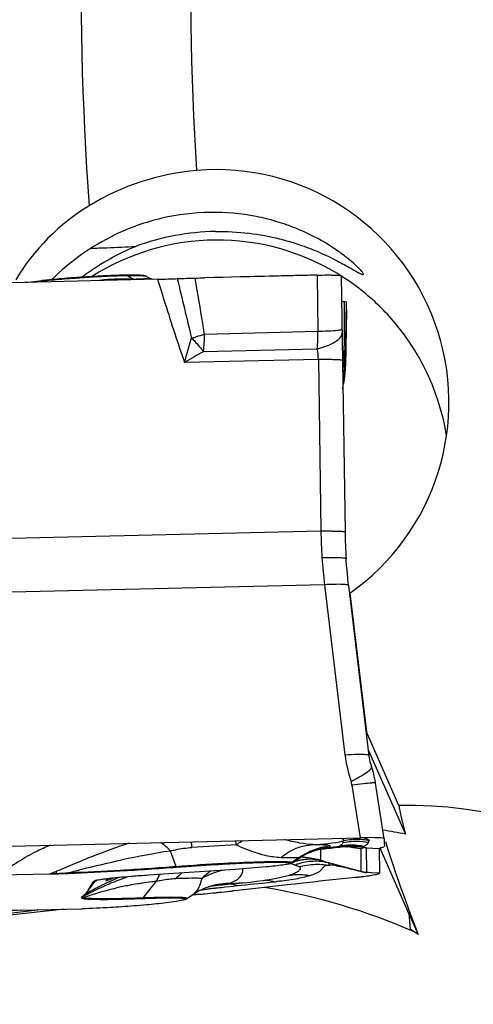
# Model space of a CAD drawing. Units: millimetres. Extents: x 0 to 594, y 0 to 420.
# Drawn here: x 204 to 208, y 212 to 222 of the extents above; entities that cross this region are included whole.
import ezdxf

# ---------------------------------------------------------------- set-up
doc = ezdxf.new("R2010")
doc.units = ezdxf.units.MM
doc.header["$LTSCALE"] = 32.67
doc.layers.add('607065213-000_CL', color=7, linetype='CONTINUOUS')
doc.layers.add('607078324-000_CL', color=7, linetype='CONTINUOUS')

msp = doc.modelspace()

# ---------------------------------------------------------------- linework, layer by layer
at = {"layer": '607065213-000_CL', "color": 9, "linetype": 'CONTINUOUS'}
for p, q in [((206.9432, 219.1293), (206.9513, 218.5855)), ((204.1902, 219.0603), (204.2717, 219.0693)), ((204.2807, 219.0703), (204.2717, 219.0693)), ((205.0445, 219.0898), (205.0267, 219.0899)), ((205.0618, 219.0898), (205.0445, 219.0898)), ((205.1101, 219.1232), (205.1657, 219.0901)), ((205.2166, 219.091), (205.1918, 219.0906)), ((205.7728, 219.0409), (205.7626, 219.101)), ((205.7829, 218.9808), (205.7728, 219.0409)), ((207.2047, 218.8743), (207.2045, 218.8056)), ((207.2045, 218.8056), (207.2041, 218.6706)), ((207.2041, 218.6706), (207.2039, 218.6046)), ((205.8524, 218.5591), (206.9513, 218.5855)), ((207.2039, 218.6046), (207.2037, 218.5396)), ((207.2037, 218.5396), (207.2031, 218.35)), ((205.843, 218.389), (206.9443, 218.4154)), ((206.9553, 218.3133), (205.6602, 218.2823)), ((206.9553, 218.3133), (206.98, 216.6547)), ((207.203, 218.3044), (207.2029, 218.2889)), ((207.2031, 218.35), (207.203, 218.3044)), ((207.203, 218.289), (207.207, 218.2932)), ((207.1997, 218.1475), (207.2002, 218.08)), ((207.2002, 218.08), (207.2004, 218.0809)), ((201.6835, 216.5279), (206.98, 216.6547)), ((207.0152, 216.133), (201.7187, 216.0063)), ((207.0152, 216.133), (207.2131, 214.4892)), ((207.2803, 214.1945), (207.3597, 213.6847)), ((205.5799, 213.4087), (205.5224, 213.5569)), ((206.9785, 213.466), (206.9778, 213.5754)), ((207.3652, 213.5795), (207.3666, 213.3581)), ((207.4235, 213.3494), (207.4219, 213.5869)), ((207.4219, 213.5869), (207.5444, 213.5802)), ((206.7002, 213.4496), (206.7634, 213.4928)), ((206.7133, 213.4273), (206.7168, 213.4259)), ((206.7168, 213.4259), (206.7304, 213.4211)), ((207.0304, 213.4209), (207.022, 213.4143)), ((207.3666, 213.3581), (207.0443, 213.4449)), ((204.412, 213.3396), (204.3547, 213.3358)), ((206.7689, 213.4052), (206.7712, 213.4032)), ((207.3666, 213.3581), (207.3671, 213.3575)), ((207.4235, 213.3492), (207.4235, 213.3494)), ((207.4592, 213.3472), (207.4404, 213.3483)), ((207.4669, 213.3468), (207.4592, 213.3472)), ((207.5291, 213.3434), (207.4669, 213.3468)), ((207.546, 213.3425), (207.5291, 213.3434)), ((204.7027, 213.1417), (204.7901, 213.2608)), ((204.7901, 213.2608), (204.7952, 213.2636)), ((205.2623, 213.1057), (205.3884, 213.2647)), ((206.17, 213.2218), (206.2121, 213.2262)), ((206.2121, 213.2262), (206.2535, 213.2305)), ((206.2535, 213.2305), (206.2944, 213.2347)), ((206.2944, 213.2347), (206.4134, 213.2468)), ((206.4134, 213.2468), (206.49, 213.2544)), ((206.49, 213.2544), (206.5275, 213.2582)), ((206.5574, 213.2613), (206.5504, 213.2605)), ((205.7425, 213.1384), (205.7592, 213.1359)), ((205.7592, 213.1359), (205.7688, 213.1345)), ((206.0194, 213.2053), (206.0554, 213.2092)), ((206.0554, 213.2092), (206.1307, 213.2175)), ((206.1307, 213.2175), (206.17, 213.2218)), ((205.6828, 213.0999), (205.6803, 213.0968)), ((201.8107, 212.7188), (204.2388, 212.9876))]:
    msp.add_line(p, q, dxfattribs=at)
at = {"layer": '607065213-000_CL', "color": 7, "linetype": 'CONTINUOUS'}
for p, q in [((205.3984, 219.0892), (201.5215, 218.9964)), ((204.1206, 219.0586), (204.2803, 219.0763)), ((205.2978, 219.1143), (205.3453, 219.0911)), ((205.9425, 219.1052), (205.8535, 219.103)), ((206.0297, 219.1074), (205.9425, 219.1052)), ((206.115, 219.1095), (206.0297, 219.1074)), ((206.1985, 219.1115), (206.115, 219.1095)), ((207.1768, 219.1205), (207.2136, 216.646)), ((207.2177, 218.3173), (207.2286, 218.8661)), ((207.2283, 218.8672), (207.2286, 218.8661)), ((207.2291, 218.7937), (207.2182, 218.2499)), ((207.2177, 218.3173), (207.2182, 218.2499)), ((207.2103, 218.143), (207.2145, 218.1814)), ((207.1995, 218.0763), (207.2004, 218.0809)), ((207.2261, 216.3609), (207.2244, 216.3846)), ((207.2244, 216.3845), (207.2244, 216.3846)), ((207.4472, 214.477), (207.2488, 216.1245)), ((207.4774, 214.355), (207.47, 214.3779)), ((207.5101, 214.2135), (207.505, 214.243)), ((207.5938, 213.6762), (207.5101, 214.2135)), ((203.4827, 213.592), (207.3597, 213.6848)), ((207.5938, 213.676), (207.5938, 213.6762)), ((207.5941, 213.6303), (207.5942, 213.6094)), ((206.8782, 213.5459), (206.881, 213.547)), ((206.994, 213.5779), (207.0005, 213.5786)), ((207.0002, 213.5785), (207.0007, 213.5785)), ((207.0007, 213.5785), (207.0372, 213.5812)), ((207.1447, 213.5936), (207.1446, 213.5936)), ((207.2546, 213.5988), (207.2554, 213.5987)), ((207.3948, 213.5907), (207.3904, 213.593)), ((207.5444, 213.5802), (207.546, 213.3425)), ((206.7041, 213.4448), (206.765, 213.4854)), ((206.7651, 213.4855), (206.765, 213.4855)), ((203.8721, 213.3267), (204.3547, 213.3358)), ((206.1493, 213.3787), (205.3117, 213.3224)), ((207.4404, 213.3483), (207.4235, 213.3492)), ((207.4855, 213.3251), (207.5038, 213.3284)), ((204.7918, 213.2693), (204.7652, 213.2468)), ((204.7921, 213.2695), (204.7918, 213.2693)), ((204.7924, 213.2697), (204.7921, 213.2695)), ((205.9459, 213.2219), (206.0261, 213.2303)), ((206.0261, 213.2303), (206.1031, 213.238)), ((206.1031, 213.238), (206.1818, 213.2454)), ((206.2358, 213.2503), (206.1818, 213.2454)), ((206.5342, 213.2895), (206.5538, 213.2929)), ((206.6856, 213.2328), (206.5685, 213.2198)), ((206.73, 213.2377), (206.6856, 213.2328)), ((206.8082, 213.2464), (206.73, 213.2377)), ((204.7027, 213.1418), (204.6624, 213.1077)), ((205.6803, 213.0968), (205.7455, 213.1404)), ((205.7688, 213.1345), (205.7302, 213.1302)), ((205.8084, 213.1387), (205.8289, 213.1408)), ((205.869, 213.2034), (205.8908, 213.2109)), ((205.8908, 213.2109), (205.8919, 213.2112)), ((205.9179, 213.2187), (205.9459, 213.2219)), ((206.175, 213.1764), (206.1329, 213.1716)), ((206.2236, 213.1819), (206.175, 213.1764)), ((206.2298, 213.1825), (206.2236, 213.1819)), ((206.4034, 213.2016), (206.2298, 213.1825)), ((206.485, 213.2105), (206.4034, 213.2016)), ((206.5685, 213.2198), (206.485, 213.2105)), ((204.4978, 212.9938), (201.8941, 212.7055)), ((204.0712, 212.9835), (204.6636, 212.9977))]:
    msp.add_line(p, q, dxfattribs=at)
for points in [[(207.2145, 218.1814), (207.2171, 218.2199), (207.2182, 218.2499)], [(207.2004, 218.0809), (207.2047, 218.1047), (207.2103, 218.143)], [(207.1931, 218.0274), (207.1939, 218.0371), (207.1963, 218.0567), (207.1995, 218.0763)], [(207.2488, 216.1245), (207.2454, 216.1531), (207.2409, 216.1946), (207.2366, 216.2361), (207.2328, 216.2777), (207.2292, 216.3193), (207.2261, 216.3609)], [(207.47, 214.3779), (207.4685, 214.3824), (207.4627, 214.4015), (207.4576, 214.4208), (207.4533, 214.4401), (207.4498, 214.4589), (207.4472, 214.477)], [(207.505, 214.243), (207.4973, 214.2807), (207.488, 214.318), (207.4774, 214.355)], [(206.7652, 213.4856), (206.7873, 213.4997), (206.8087, 213.5123), (206.8291, 213.5233), (206.8477, 213.5325), (206.8641, 213.5399), (206.8782, 213.5459)], [(206.881, 213.547), (206.9015, 213.5548), (206.9237, 213.5621), (206.9433, 213.5677), (206.9604, 213.5719), (206.9745, 213.5748), (206.9858, 213.5768), (206.994, 213.5779)], [(207.0372, 213.5812), (207.0772, 213.585), (207.1178, 213.5898)], [(207.1178, 213.5898), (207.1605, 213.5957), (207.1805, 213.5978), (207.1988, 213.5991), (207.2146, 213.5997), (207.2275, 213.5998), (207.2379, 213.5997), (207.2462, 213.5993), (207.2526, 213.5989), (207.2554, 213.5987)], [(206.2358, 213.2503), (206.299, 213.2566), (206.3605, 213.2637), (206.4201, 213.2716), (206.478, 213.2802), (206.5342, 213.2895)], [(205.7451, 213.1402), (205.7643, 213.1525), (205.7843, 213.1643)], [(205.7843, 213.1643), (205.8047, 213.1753), (205.8257, 213.1855), (205.8472, 213.1949), (205.869, 213.2034)], [(205.8919, 213.2112), (205.9039, 213.2149), (205.9181, 213.2188), (205.9283, 213.2213), (205.9294, 213.2215)]]:
    msp.add_lwpolyline(points, dxfattribs=at)
for centre, radius, start, end in [((205.1388, 215.4007), 3.7284, 89.96177, 90.43488), ((205.141, 216.4555), 2.6736, 89.20971, 89.99319), ((204.9296, 213.169), 5.9428, 95.56493, 96.27283), ((205.5071, 206.5982), 12.5392, 93.85061, 94.07051), ((205.5032, 206.6576), 12.4796, 93.46568, 93.85132), ((205.361, 209.1557), 9.9775, 92.39304, 93.51745), ((205.2208, 212.5047), 6.6256, 91.79925, 92.39146), ((205.1746, 213.9649), 5.1647, 91.45244, 91.79583), ((205.1474, 215.0582), 4.0711, 91.05174, 91.45859), ((205.1302, 216.0322), 3.0969, 90.56927, 91.06502), ((205.1435, 214.6533), 4.4759, 90.42148, 90.56373), ((205.2032, 218.9206), 0.2156, 63.96081, 68.13539), ((205.3338, 240.9497), 21.8529, 271.1244, 271.36266), ((212.2065, 216.7204), 4.9934, 180.85347, 183.85626), ((208.2171, 213.6139), 0.6228, 180.41851, 180.94932), ((207.4171, 213.8867), 0.2968, 263.57881, 265.69942), ((206.5883, 213.6181), 0.2085, 299.58315, 303.75773), ((204.167, 223.2555), 9.9215, 271.08406, 271.39725), ((204.1375, 224.2554), 10.9219, 271.42413, 272.07642), ((206.6098, 193.8375), 19.5281, 93.81168, 94.29903), ((204.693, 202.6646), 11.0223, 75.9594, 76.43321), ((206.9753, 216.5497), 3.265, 277.14401, 278.16986), ((207.1292, 215.4674), 2.1718, 278.20816, 278.86556), ((207.2347, 214.7888), 1.485, 278.88214, 279.72441), ((252.9617, 184.4965), 56.1202, 149.183, 149.30781), ((207.5621, 208.3194), 5.6658, 119.29139, 119.58006), ((206.9645, 216.6331), 3.349, 275.96893, 276.58081), ((206.9635, 216.6423), 3.3583, 276.58057, 277.14807), ((206.4272, 207.1763), 5.9943, 96.11751, 96.30588), ((206.805, 203.6521), 9.5388, 95.9971, 96.11807), ((205.6958, 216.9891), 3.8425, 275.98991, 276.53152), ((205.5605, 213.2761), 0.2156, 299.57861, 303.75319), ((204.2859, 203.8816), 9.1044, 91.35128, 92.15023)]:
    msp.add_arc(centre, radius, start, end, dxfattribs=at)
at = {"layer": '607065213-000_CL', "color": 9, "linetype": 'CONTINUOUS'}
for centre, radius, start, end in [((204.3556, 218.9749), 0.1263, 126.61592, 131.64194), ((204.9504, 212.8814), 6.2249, 95.57142, 96.17656), ((205.5274, 206.2961), 12.8358, 93.85061, 94.06779), ((205.5235, 206.3569), 12.7748, 93.46719, 93.85131), ((205.1675, 214.5484), 4.5752, 91.05876, 91.82957), ((205.1415, 215.9572), 3.1661, 90.56915, 91.06048), ((205.0356, 218.9978), 0.1459, 59.2854, 64.04708), ((205.0695, 225.8226), 6.7332, 270.81868, 271.04056), ((205.1632, 217.206), 1.9173, 88.47271, 89.38541), ((292.3923, 239.6674), 89.2076, 193.332754, 193.712512), ((148.3984, 209.3148), 58.1929, 9.140512, 9.561229), ((204.4549, 218.5512), 1.3975, 353.33847, 0.32721), ((205.216, 218.572), 1.7354, 354.8234, 0.44466), ((204.8378, 221.6643), 3.267, 285.80506, 286.16797), ((208.307, 213.9741), 5.0563, 119.16517, 121.56484), ((206.5127, 218.3173), 0.4426, 359.4744, 12.80235), ((208.9242, 218.0803), 1.7339, 173.08744, 174.80646), ((206.7326, 218.2271), 0.4744, 5.56387, 7.50107), ((206.7401, 218.2277), 0.4669, 1.66256, 5.56844), ((206.2197, 218.3373), 0.9983, 353.40143, 358.85206), ((207.1883, 218.3181), 0.0294, 353.03063, 358.46393), ((206.2194, 218.3373), 0.9986, 349.04101, 353.40024), ((206.7626, 218.2274), 0.4444, 349.64017, 357.71914), ((206.7522, 218.228), 0.4548, 357.70075, 359.68521), ((206.7475, 218.228), 0.4595, 359.68538, 1.65666), ((206.2163, 218.2702), 1.0021, 352.88806, 354.78935), ((206.217, 218.2701), 1.0014, 354.78954, 355.07597), ((206.218, 218.27), 1.0004, 355.07571, 357.00327), ((206.2194, 218.27), 0.999, 357.00365, 357.32371), ((206.2208, 218.2699), 0.9976, 357.32343, 358.85214), ((206.2174, 218.27), 1.001, 349.05821, 349.67381), ((206.217, 218.2701), 1.0014, 349.6738, 350.14704), ((206.2166, 218.2701), 1.0018, 350.14704, 350.71202), ((206.2162, 218.2702), 1.0023, 350.7121, 352.32207), ((206.2161, 218.2702), 1.0023, 352.32205, 352.88812), ((211.75, 216.7141), 4.7703, 180.71337, 183.8563), ((211.7382, 216.7133), 4.7586, 183.8564, 187.00452), ((208.5259, 214.6483), 1.3224, 186.90712, 198.5396), ((207.079, 214.163), 0.2037, 8.88237, 18.53935), ((198.0252, 212.8756), 7.7397, 5.30403, 5.71082), ((207.5414, 187.1364), 26.5165, 92.98622, 93.91334), ((206.8321, 215.4162), 1.7991, 272.26549, 281.67931), ((206.8897, 215.2973), 1.7149, 275.64369, 279.04966), ((207.2608, 212.888), 0.717, 88.17477, 99.02827), ((207.2531, 212.9073), 0.6967, 87.80997, 98.651), ((207.2721, 212.9262), 0.6869, 88.38058, 99.43726), ((207.3243, 212.9465), 0.702, 94.09265, 100.88662), ((207.3325, 212.9674), 0.7003, 94.3503, 101.21738), ((207.3242, 212.9496), 0.6989, 89.55484, 94.09858), ((207.3324, 212.9664), 0.7013, 82.8798, 94.33214), ((207.2532, 212.9035), 0.7006, 82.20902, 87.8312), ((207.2608, 212.8963), 0.7087, 81.61103, 88.15201), ((207.2724, 212.9209), 0.6922, 81.8135, 88.42372), ((207.324, 212.9461), 0.7024, 80.50994, 89.54556), ((207.2744, 212.9359), 0.6771, 79.54805, 81.80178), ((207.3328, 212.9703), 0.6974, 80.57178, 82.87414), ((206.9037, 204.6709), 8.9927, 98.83554, 101.87161), ((207.1287, 212.9249), 0.6696, 96.02681, 111.71147), ((207.7288, 216.4856), 2.9301, 260.03815, 260.32442), ((207.1986, 212.9463), 0.6548, 75.26792, 85.02635), ((207.2546, 212.9143), 0.6897, 79.19444, 82.20542), ((207.2613, 212.9003), 0.7047, 79.44167, 81.60669), ((206.5879, 213.614), 0.1991, 300.16347, 304.31914), ((206.8921, 212.9235), 0.5548, 108.47176, 109.62119), ((206.8893, 212.9319), 0.546, 104.86474, 108.47876), ((206.9411, 212.8572), 0.6019, 108.46926, 110.49026), ((206.5988, 213.0074), 0.4341, 69.86583, 72.35004), ((206.8851, 212.948), 0.5293, 101.17778, 104.86649), ((206.93, 212.8903), 0.567, 105.37876, 108.46426), ((206.931, 212.8864), 0.5711, 98.27621, 105.37687), ((206.8812, 212.9678), 0.5092, 97.396, 101.17932), ((206.7284, 212.5413), 0.9579, 85.26566, 86.68125), ((206.9486, 212.7196), 0.7063, 90.14308, 103.45838), ((206.7282, 212.5398), 0.9595, 83.1659, 85.26595), ((206.8786, 212.9875), 0.4893, 93.50144, 97.39015), ((206.7285, 212.5417), 0.9575, 74.85992, 83.16532), ((206.948, 212.7324), 0.6935, 83.17787, 90.09483), ((205.3948, 208.4156), 5.2929, 71.84104, 72.58869), ((196.4262, 234.0849), 22.2124, 290.91238, 291.09241), ((204.3193, 213.444), 0.1396, 309.95862, 311.64469), ((204.7071, 213.2425), 0.3107, 157.61618, 161.77744), ((203.2634, 230.93), 17.6278, 273.73604, 274.15367), ((204.4428, 213.4299), 0.127, 315.42314, 320.13256), ((205.7073, 213.1489), 0.3383, 147.63615, 149.43879), ((206.0654, 212.7993), 0.6947, 128.31103, 135.04023), ((205.726, 213.4651), 0.1566, 201.12129, 203.95296), ((206.1843, 212.6641), 0.722, 101.56496, 119.5874), ((206.9527, 212.7021), 0.7242, 103.44413, 104.50807), ((207.4401, 213.6499), 0.3009, 255.88019, 266.84475), ((206.2351, 210.6593), 2.9758, 118.456, 118.9384), ((206.1794, 210.5413), 2.9905, 115.15796, 116.84699), ((206.0732, 210.5358), 2.9334, 113.33513, 114.03609), ((206.1799, 210.5404), 2.9915, 114.10312, 115.15806), ((206.0628, 210.5599), 2.9071, 111.80082, 113.3357), ((206.1791, 210.5421), 2.9897, 112.64419, 114.10322), ((206.066, 210.5519), 2.9157, 110.10435, 111.80019), ((205.702, 210.0418), 3.235, 100.34033, 102.50421), ((206.0668, 210.5495), 2.9182, 109.1838, 110.10363), ((205.8272, 209.3711), 3.9173, 99.12201, 100.38144), ((205.9368, 208.7013), 4.596, 98.59238, 99.14731), ((206.0108, 208.2111), 5.0918, 97.55543, 98.59107), ((206.0816, 207.6874), 5.6203, 97.08492, 97.56913), ((206.096, 212.5719), 0.6711, 91.04455, 107.70641), ((205.0304, 220.684), 7.5171, 276.82639, 277.19891), ((205.892, 214.2416), 1.0169, 279.46909, 280.86861), ((206.0828, 214.8238), 1.5809, 270.03444, 275.05183), ((206.0689, 213.4156), 0.1676, 312.30432, 316.6103), ((206.4244, 212.9444), 0.33, 81.99108, 87.84319), ((206.4213, 212.9245), 0.3502, 72.34187, 81.94192), ((206.123, 217.2927), 4.0548, 275.72586, 276.05108), ((206.0006, 210.6631), 2.7869, 117.76837, 118.69721), ((205.0702, 212.4705), 0.7544, 119.19905, 122.50011), ((206.0771, 210.5273), 2.9427, 114.03901, 117.85495), ((206.1758, 210.5484), 2.9825, 116.84624, 119.59755), ((205.6862, 213.2279), 0.1056, 303.98082, 305.15163), ((206.9157, 206.2014), 7.0618, 98.936, 99.04987), ((207.6892, 201.2697), 12.0539, 98.7758, 98.92663), ((207.3839, 203.2812), 10.0193, 98.61817, 98.80533), ((206.5675, 208.6691), 4.57, 98.20032, 98.62075), ((206.3179, 210.4023), 2.8188, 97.50723, 98.20418), ((204.5613, 213.278), 0.2001, 299.68236, 301.17223), ((204.5738, 213.2694), 0.1985, 300.28586, 304.44578), ((205.1651, 213.1826), 0.1239, 316.92549, 321.63088)]:
    msp.add_arc(centre, radius, start, end, dxfattribs=at)
at = {"layer": '607065213-000_CL', "color": 7, "linetype": 'CONTINUOUS'}
for points, knots in [([(206.9432, 219.1293), (206.8812, 219.1274), (206.7571, 219.1249), (206.5088, 219.1189), (206.3226, 219.1144), (206.1985, 219.1115)], [0, 0, 0, 0, 0.250001, 0.5, 1, 1, 1, 1]), ([(206.9432, 219.1293), (206.9763, 219.1303), (207.0228, 219.131), (207.0804, 219.1307), (207.1138, 219.1299), (207.1398, 219.1287), (207.1595, 219.1267), (207.17, 219.125), (207.1768, 219.1222), (207.1768, 219.1205)], [0, 0, 0, 0, 0.42185, 0.592923, 0.735165, 0.847344, 0.928633, 0.978739, 1, 1, 1, 1]), ([(204.617, 219.1058), (204.5936, 219.1041), (204.5057, 219.0976), (204.4178, 219.0901), (204.3533, 219.0838)], [0, 0, 0, 0, 0.26565, 1, 1, 1, 1]), ([(205.2356, 219.127), (205.2315, 219.1273), (205.2122, 219.1282), (205.193, 219.1287), (205.1779, 219.1289)], [0, 0, 0, 0, 0.21665, 1, 1, 1, 1]), ([(205.2568, 219.1255), (205.2552, 219.1256), (205.2482, 219.1262), (205.2411, 219.1267), (205.2356, 219.127)], [0, 0, 0, 0, 0.226331, 1, 1, 1, 1]), ([(205.2835, 219.1207), (205.2802, 219.122), (205.2713, 219.1238), (205.2623, 219.1249), (205.2568, 219.1255)], [0, 0, 0, 0, 0.38847, 1, 1, 1, 1]), ([(205.3984, 219.0892), (205.4132, 219.0896), (205.4767, 219.0914), (205.5401, 219.0933), (205.5888, 219.0955)], [0, 0, 0, 0, 0.233374, 1, 1, 1, 1]), ([(205.5888, 219.0955), (205.619, 219.0968), (205.6769, 219.0986), (205.7349, 219.1006), (205.7626, 219.1011)], [0, 0, 0, 0, 0.521724, 1, 1, 1, 1]), ([(207.1803, 218.8802), (207.1829, 218.8785), (207.1912, 218.8761), (207.1994, 218.8747), (207.2046, 218.8742)], [0, 0, 0, 0, 0.368115, 1, 1, 1, 1]), ([(207.2046, 218.8742), (207.2102, 218.8735), (207.2178, 218.8719), (207.227, 218.8696), (207.2283, 218.8672)], [0, 0, 0, 0, 0.676171, 1, 1, 1, 1]), ([(207.5775, 213.6818), (207.567, 213.6833), (207.5406, 213.6851), (207.4679, 213.6868), (207.4059, 213.6858), (207.3597, 213.6847)], [0, 0, 0, 0, 0.145961, 0.364381, 1, 1, 1, 1]), ([(207.5705, 213.5923), (207.5766, 213.5938), (207.5837, 213.5962), (207.5944, 213.6009), (207.5943, 213.6036)], [0, 0, 0, 0, 0.704095, 1, 1, 1, 1]), ([(207.5938, 213.6762), (207.5935, 213.6779), (207.5864, 213.6801), (207.5815, 213.6812), (207.5775, 213.6818)], [0, 0, 0, 0, 0.300057, 1, 1, 1, 1]), ([(207.4219, 213.5869), (207.4194, 213.5871), (207.4104, 213.588), (207.4014, 213.5896), (207.3948, 213.5907)], [0, 0, 0, 0, 0.271043, 1, 1, 1, 1]), ([(207.5444, 213.5801), (207.5444, 213.5812), (207.5466, 213.5837), (207.5552, 213.588), (207.5638, 213.5907), (207.5705, 213.5923)], [0, 0, 0, 0, 0.106998, 0.300617, 1, 1, 1, 1]), ([(205.5829, 213.4015), (205.7084, 213.4111), (205.8939, 213.4235), (206.1345, 213.4364), (206.297, 213.4435), (206.4375, 213.4478), (206.5503, 213.4492), (206.6248, 213.4482), (206.667, 213.4452), (206.6821, 213.4433), (206.688, 213.4419)], [0, 0, 0, 0, 0.341117, 0.504152, 0.653144, 0.781935, 0.885242, 0.958871, 0.983607, 1, 1, 1, 1]), ([(206.6651, 213.4296), (206.6475, 213.4261), (206.6038, 213.4197), (206.56, 213.4144), (206.534, 213.4116)], [0, 0, 0, 0, 0.407437, 1, 1, 1, 1]), ([(206.6912, 213.4368), (206.6883, 213.4351), (206.6795, 213.4327), (206.6707, 213.4307), (206.6651, 213.4296)], [0, 0, 0, 0, 0.366101, 1, 1, 1, 1]), ([(206.688, 213.4419), (206.6888, 213.4417), (206.6906, 213.4413), (206.6936, 213.4398), (206.6932, 213.4386)], [0, 0, 0, 0, 0.413893, 1, 1, 1, 1]), ([(206.8768, 213.32), (206.8952, 213.3264), (206.9279, 213.3385), (206.9648, 213.358), (206.9851, 213.3768), (206.9966, 213.3905), (207.0083, 213.4034), (207.0175, 213.4106), (207.022, 213.4142)], [0, 0, 0, 0, 0.332127, 0.59674, 0.703309, 0.802385, 0.901223, 1, 1, 1, 1]), ([(207.2786, 213.3793), (207.2587, 213.3841), (207.2189, 213.3934), (207.1692, 213.4047), (207.1294, 213.4132), (207.0974, 213.4201), (207.0744, 213.4224), (207.0619, 213.4206)], [0, 0, 0, 0, 0.277399, 0.55449, 0.692367, 0.828472, 1, 1, 1, 1]), ([(204.5332, 213.3407), (204.7004, 213.3468), (205.0505, 213.3643), (205.4002, 213.3876), (205.5829, 213.4015)], [0, 0, 0, 0, 0.477229, 1, 1, 1, 1]), ([(206.534, 213.4116), (206.5065, 213.4085), (206.3785, 213.3955), (206.2501, 213.3855), (206.1493, 213.3787)], [0, 0, 0, 0, 0.214578, 1, 1, 1, 1]), ([(207.4235, 213.3492), (207.42, 213.3489), (207.4113, 213.3495), (207.3924, 213.3516), (207.3771, 213.355), (207.3671, 213.3575)], [0, 0, 0, 0, 0.18193, 0.457295, 1, 1, 1, 1]), ([(207.5038, 213.3284), (207.5129, 213.3302), (207.5264, 213.3333), (207.5404, 213.3371), (207.5443, 213.34)], [0, 0, 0, 0, 0.654117, 1, 1, 1, 1]), ([(205.146, 213.3106), (205.1039, 213.3074), (205.0436, 213.3022), (204.9673, 213.2944), (204.9188, 213.289), (204.8764, 213.2838), (204.8407, 213.2788), (204.8155, 213.275), (204.8004, 213.2718), (204.7945, 213.2706), (204.7924, 213.2697)], [0, 0, 0, 0, 0.355736, 0.509229, 0.646343, 0.766765, 0.86918, 0.950291, 0.98047, 1, 1, 1, 1]), ([(204.8972, 213.271), (204.8972, 213.2697), (204.9062, 213.2714), (204.9153, 213.2747), (204.9394, 213.2834), (204.9563, 213.2902), (204.9667, 213.2943)], [0, 0, 0, 0, 0.053036, 0.228427, 0.543154, 1, 1, 1, 1]), ([(204.8986, 213.2732), (204.8984, 213.273), (204.8978, 213.2723), (204.8972, 213.2716), (204.8972, 213.271)], [0, 0, 0, 0, 0.354004, 1, 1, 1, 1]), ([(204.9235, 213.2894), (204.9179, 213.2862), (204.9094, 213.2811), (204.9011, 213.2756), (204.8986, 213.2732)], [0, 0, 0, 0, 0.656837, 1, 1, 1, 1]), ([(207.3128, 213.3022), (207.2286, 213.2934), (207.0605, 213.2739), (206.8923, 213.2557), (206.8082, 213.2464)], [0, 0, 0, 0, 0.499998, 1, 1, 1, 1]), ([(205.8289, 213.1408), (205.8393, 213.1419), (205.8827, 213.1464), (205.9261, 213.1508), (205.9591, 213.1538)], [0, 0, 0, 0, 0.239874, 1, 1, 1, 1]), ([(205.9591, 213.1538), (205.9711, 213.1548), (206.017, 213.1593), (206.0629, 213.164), (206.0968, 213.1676)], [0, 0, 0, 0, 0.261731, 1, 1, 1, 1]), ([(204.6604, 213.1041), (204.6603, 213.1051), (204.6611, 213.1065), (204.6621, 213.1074), (204.6624, 213.1077)], [0, 0, 0, 0, 0.682444, 1, 1, 1, 1]), ([(204.6739, 213.098), (204.6705, 213.0987), (204.666, 213.0995), (204.6606, 213.1025), (204.6604, 213.1041)], [0, 0, 0, 0, 0.681456, 1, 1, 1, 1]), ([(204.6739, 213.098), (204.6835, 213.0961), (204.7076, 213.0934), (204.7732, 213.0895), (204.8867, 213.0885), (205.0565, 213.0911), (205.1848, 213.0953), (205.2556, 213.098)], [0, 0, 0, 0, 0.050625, 0.124456, 0.338872, 0.634803, 1, 1, 1, 1]), ([(205.4827, 213.0553), (205.419, 213.0474), (205.2743, 213.0333), (205.1294, 213.0222), (205.0484, 213.0167)], [0, 0, 0, 0, 0.441908, 1, 1, 1, 1]), ([(205.2556, 213.098), (205.3146, 213.1003), (205.3977, 213.1029), (205.501, 213.1043), (205.5612, 213.1041), (205.6033, 213.103), (205.6303, 213.1014), (205.6453, 213.1), (205.6568, 213.0985), (205.6644, 213.0964), (205.6697, 213.0949), (205.6705, 213.092), (205.6701, 213.0913)], [0, 0, 0, 0, 0.423422, 0.597205, 0.7419, 0.855351, 0.899828, 0.935899, 0.963506, 0.982705, 0.993901, 1, 1, 1, 1]), ([(205.6399, 213.08), (205.6192, 213.0751), (205.5668, 213.0664), (205.5142, 213.0593), (205.4827, 213.0553)], [0, 0, 0, 0, 0.401172, 1, 1, 1, 1]), ([(205.6669, 213.0886), (205.6637, 213.0867), (205.6547, 213.0836), (205.6456, 213.0813), (205.6399, 213.08)], [0, 0, 0, 0, 0.386504, 1, 1, 1, 1]), ([(205.6701, 213.0913), (205.67, 213.091), (205.6692, 213.0899), (205.6679, 213.0891), (205.6669, 213.0886)], [0, 0, 0, 0, 0.190613, 1, 1, 1, 1]), ([(205.0484, 213.0167), (205.0131, 213.0143), (204.8849, 213.0063), (204.7566, 212.9999), (204.6636, 212.9977)], [0, 0, 0, 0, 0.275993, 1, 1, 1, 1])]:
    msp.add_open_spline(points, degree=3, knots=knots, dxfattribs=at)
at = {"layer": '607065213-000_CL', "color": 9, "linetype": 'CONTINUOUS'}
for points, knots in [([(204.6169, 219.0995), (204.5929, 219.0978), (204.5025, 219.0911), (204.4123, 219.0835), (204.3461, 219.077)], [0, 0, 0, 0, 0.265693, 1, 1, 1, 1]), ([(205.0214, 219.1212), (205.0011, 219.1206), (204.9109, 219.1173), (204.8208, 219.1126), (204.7509, 219.1083)], [0, 0, 0, 0, 0.224724, 1, 1, 1, 1]), ([(205.0267, 219.0899), (205.01, 219.0897), (204.9402, 219.088), (204.8703, 219.0826), (204.8176, 219.0754)], [0, 0, 0, 0, 0.23896, 1, 1, 1, 1]), ([(205.1657, 219.0901), (205.1581, 219.09), (205.1234, 219.0896), (205.0888, 219.0897), (205.0618, 219.0898)], [0, 0, 0, 0, 0.221366, 1, 1, 1, 1]), ([(205.1838, 219.1232), (205.1781, 219.1233), (205.1536, 219.1235), (205.129, 219.1234), (205.1101, 219.1232)], [0, 0, 0, 0, 0.229295, 1, 1, 1, 1]), ([(205.2978, 219.1143), (205.2947, 219.1159), (205.2854, 219.1178), (205.268, 219.12), (205.2435, 219.1217), (205.2248, 219.1223), (205.2143, 219.1226)], [0, 0, 0, 0, 0.125388, 0.333953, 0.626016, 1, 1, 1, 1]), ([(205.2997, 219.0919), (205.2939, 219.092), (205.2661, 219.0921), (205.2384, 219.0915), (205.2166, 219.091)], [0, 0, 0, 0, 0.210332, 1, 1, 1, 1]), ([(205.3309, 219.0901), (205.3286, 219.0904), (205.3182, 219.0913), (205.3078, 219.0917), (205.2997, 219.0919)], [0, 0, 0, 0, 0.225033, 1, 1, 1, 1]), ([(205.3984, 219.0892), (205.4229, 219.0096), (205.5069, 218.7395), (205.5943, 218.4705), (205.6602, 218.2823)], [0, 0, 0, 0, 0.29472, 1, 1, 1, 1]), ([(205.7475, 218.5266), (205.7567, 218.5292), (205.7918, 218.5396), (205.8267, 218.5506), (205.8524, 218.5591)], [0, 0, 0, 0, 0.260593, 1, 1, 1, 1]), ([(206.9513, 218.5855), (206.9658, 218.5861), (207.0161, 218.5883), (207.0665, 218.591), (207.1023, 218.5936)], [0, 0, 0, 0, 0.287376, 1, 1, 1, 1]), ([(207.0955, 218.4714), (207.109, 218.4785), (207.1331, 218.4931), (207.1683, 218.5224), (207.1853, 218.5524), (207.185, 218.5707)], [0, 0, 0, 0, 0.332168, 0.603342, 1, 1, 1, 1]), ([(207.1023, 218.5936), (207.113, 218.5943), (207.1319, 218.5959), (207.1563, 218.5982), (207.1725, 218.6007), (207.1809, 218.6021), (207.1834, 218.6035)], [0, 0, 0, 0, 0.395209, 0.693944, 0.8955, 1, 1, 1, 1]), ([(207.1834, 218.6035), (207.1837, 218.6036), (207.1842, 218.6039), (207.1845, 218.6044), (207.1845, 218.6046)], [0, 0, 0, 0, 0.61174, 1, 1, 1, 1]), ([(205.6602, 218.2823), (205.6649, 218.3022), (205.6848, 218.3825), (205.7082, 218.4618), (205.7276, 218.5209)], [0, 0, 0, 0, 0.248099, 1, 1, 1, 1]), ([(205.7276, 218.5209), (205.7383, 218.5099), (205.7783, 218.4674), (205.8164, 218.423), (205.843, 218.389)], [0, 0, 0, 0, 0.2618, 1, 1, 1, 1]), ([(206.9443, 218.4154), (206.9588, 218.4193), (207.0103, 218.4345), (207.0611, 218.4534), (207.0955, 218.4714)], [0, 0, 0, 0, 0.278339, 1, 1, 1, 1]), ([(207.0875, 218.3115), (207.0779, 218.3117), (207.0338, 218.3126), (206.9898, 218.313), (206.9553, 218.3133)], [0, 0, 0, 0, 0.218052, 1, 1, 1, 1]), ([(207.1889, 218.3046), (207.1889, 218.3052), (207.186, 218.306), (207.1819, 218.3068), (207.1735, 218.3077), (207.1626, 218.3086), (207.1481, 218.3094), (207.1228, 218.3105), (207.1022, 218.3111), (207.0875, 218.3115)], [0, 0, 0, 0, 0.018563, 0.065902, 0.144032, 0.253634, 0.394959, 0.567192, 1, 1, 1, 1]), ([(207.207, 218.2932), (207.2084, 218.2949), (207.2134, 218.3011), (207.2168, 218.3088), (207.2175, 218.3145)], [0, 0, 0, 0, 0.279179, 1, 1, 1, 1]), ([(206.98, 216.6547), (206.9972, 216.6546), (207.03, 216.6543), (207.0763, 216.6537), (207.1167, 216.6528), (207.1504, 216.6518), (207.1769, 216.6507), (207.1944, 216.6495), (207.2044, 216.6485), (207.2093, 216.6477), (207.212, 216.6471), (207.2136, 216.6464), (207.2136, 216.646)], [0, 0, 0, 0, 0.220609, 0.419473, 0.593126, 0.738106, 0.851524, 0.932781, 0.96136, 0.981938, 0.994615, 1, 1, 1, 1]), ([(207.1426, 216.3943), (207.132, 216.3945), (207.0813, 216.3951), (207.0305, 216.3942), (206.9904, 216.3933)], [0, 0, 0, 0, 0.209103, 1, 1, 1, 1]), ([(207.2244, 216.3846), (207.2242, 216.3867), (207.2148, 216.3894), (207.2012, 216.3915), (207.1744, 216.3934), (207.1544, 216.394), (207.1426, 216.3943)], [0, 0, 0, 0, 0.076575, 0.265123, 0.572736, 1, 1, 1, 1]), ([(207.2488, 216.1245), (207.2485, 216.1266), (207.2424, 216.1307), (207.2306, 216.1332), (207.211, 216.1358), (207.1711, 216.1378), (207.1048, 216.1373), (207.0476, 216.1348), (207.0152, 216.133)], [0, 0, 0, 0, 0.026322, 0.078421, 0.160445, 0.273252, 0.587584, 1, 1, 1, 1]), ([(207.2131, 214.4892), (207.254, 214.4915), (207.3216, 214.4941), (207.3896, 214.4939), (207.4162, 214.491)], [0, 0, 0, 0, 0.604069, 1, 1, 1, 1]), ([(207.4162, 214.491), (207.4238, 214.4902), (207.4333, 214.4891), (207.4463, 214.4841), (207.4467, 214.4808)], [0, 0, 0, 0, 0.696453, 1, 1, 1, 1]), ([(207.47, 214.3779), (207.472, 214.3718), (207.466, 214.3533), (207.4536, 214.3415), (207.4457, 214.3342)], [0, 0, 0, 0, 0.372094, 1, 1, 1, 1]), ([(207.4457, 214.3342), (207.4249, 214.3152), (207.3676, 214.2777), (207.3078, 214.2456), (207.2721, 214.2278)], [0, 0, 0, 0, 0.413648, 1, 1, 1, 1]), ([(207.4689, 214.2146), (207.4429, 214.2129), (207.38, 214.2065), (207.3172, 214.1991), (207.2803, 214.1945)], [0, 0, 0, 0, 0.412028, 1, 1, 1, 1]), ([(207.5101, 214.2135), (207.5099, 214.2146), (207.5051, 214.2154), (207.4983, 214.2158), (207.4849, 214.2156), (207.4748, 214.215), (207.4689, 214.2146)], [0, 0, 0, 0, 0.075196, 0.262511, 0.570026, 1, 1, 1, 1]), ([(204.3618, 213.6131), (204.3188, 213.5958), (204.1456, 213.5186), (203.9844, 213.4154), (203.8721, 213.3267)], [0, 0, 0, 0, 0.244848, 1, 1, 1, 1]), ([(205.1219, 213.6313), (205.0047, 213.595), (204.8294, 213.5311), (204.5979, 213.4346), (204.4799, 213.3846), (204.4199, 213.3608)], [0, 0, 0, 0, 0.489067, 0.742651, 1, 1, 1, 1]), ([(205.471, 213.6074), (205.4677, 213.6103), (205.4547, 213.6213), (205.4411, 213.6316), (205.4307, 213.6387)], [0, 0, 0, 0, 0.258729, 1, 1, 1, 1]), ([(205.5224, 213.5569), (205.5182, 213.5615), (205.5018, 213.5791), (205.4845, 213.5958), (205.471, 213.6074)], [0, 0, 0, 0, 0.259449, 1, 1, 1, 1]), ([(206.1521, 213.6559), (206.1526, 213.6528), (206.1549, 213.6397), (206.1577, 213.6267), (206.16, 213.6169)], [0, 0, 0, 0, 0.238254, 1, 1, 1, 1]), ([(206.16, 213.6169), (206.165, 213.6206), (206.1852, 213.6352), (206.2063, 213.6485), (206.2225, 213.6576)], [0, 0, 0, 0, 0.253228, 1, 1, 1, 1]), ([(206.16, 213.6169), (206.2155, 213.5914), (206.3216, 213.5472), (206.4326, 213.5162), (206.4853, 213.5067)], [0, 0, 0, 0, 0.532614, 1, 1, 1, 1]), ([(206.5938, 213.4954), (206.638, 213.5317), (206.7359, 213.5909), (206.848, 213.6158), (206.9032, 213.6185)], [0, 0, 0, 0, 0.508739, 1, 1, 1, 1]), ([(206.9032, 213.6185), (206.8604, 213.6195), (206.7678, 213.6343), (206.6769, 213.6547), (206.6281, 213.6673)], [0, 0, 0, 0, 0.45925, 1, 1, 1, 1]), ([(207.0651, 213.6079), (207.0578, 213.6105), (207.0381, 213.6131), (207.0029, 213.6154), (206.9565, 213.6168), (206.922, 213.6178), (206.9032, 213.6185)], [0, 0, 0, 0, 0.143109, 0.363326, 0.652214, 1, 1, 1, 1]), ([(207.0584, 213.5908), (207.0614, 213.5924), (207.0658, 213.5951), (207.0717, 213.5997), (207.0708, 213.606), (207.067, 213.6072), (207.0651, 213.6079)], [0, 0, 0, 0, 0.383873, 0.616777, 0.766842, 1, 1, 1, 1]), ([(207.1594, 213.6038), (207.1585, 213.603), (207.1549, 213.6002), (207.1512, 213.5976), (207.1483, 213.5961)], [0, 0, 0, 0, 0.274317, 1, 1, 1, 1]), ([(207.1917, 213.6359), (207.1928, 213.6312), (207.1817, 213.6162), (207.1689, 213.6091), (207.1594, 213.6038)], [0, 0, 0, 0, 0.306544, 1, 1, 1, 1]), ([(207.1787, 213.6804), (207.184, 213.678), (207.1917, 213.6739), (207.201, 213.6663), (207.2007, 213.6583), (207.1977, 213.6555), (207.1963, 213.6543)], [0, 0, 0, 0, 0.450334, 0.701539, 0.854627, 1, 1, 1, 1]), ([(207.1973, 213.6545), (207.1941, 213.6508), (207.1917, 213.6441), (207.1909, 213.6375), (207.1907, 213.6357)], [0, 0, 0, 0, 0.731628, 1, 1, 1, 1]), ([(207.3973, 213.6018), (207.3995, 213.6044), (207.4055, 213.6088), (207.4169, 213.6162), (207.4277, 213.624), (207.4372, 213.6315), (207.4392, 213.6368), (207.4398, 213.6389)], [0, 0, 0, 0, 0.180702, 0.385039, 0.711394, 0.884194, 1, 1, 1, 1]), ([(207.3999, 213.6855), (207.4117, 213.6815), (207.4269, 213.6761), (207.4422, 213.6672), (207.4463, 213.6631), (207.447, 213.6612)], [0, 0, 0, 0, 0.696335, 0.887883, 1, 1, 1, 1]), ([(207.4398, 213.6389), (207.4406, 213.6406), (207.4434, 213.6469), (207.4452, 213.6536), (207.4471, 213.6583)], [0, 0, 0, 0, 0.269627, 1, 1, 1, 1]), ([(205.5224, 213.5569), (205.5385, 213.5617), (205.6072, 213.5791), (205.6778, 213.5874), (205.7317, 213.5911)], [0, 0, 0, 0, 0.236861, 1, 1, 1, 1]), ([(207.0007, 213.5785), (207.0026, 213.5786), (207.0095, 213.5791), (207.0164, 213.5799), (207.0214, 213.5806)], [0, 0, 0, 0, 0.271747, 1, 1, 1, 1]), ([(207.0214, 213.5806), (207.0231, 213.5809), (207.0296, 213.5819), (207.036, 213.5833), (207.0406, 213.5846)], [0, 0, 0, 0, 0.265738, 1, 1, 1, 1]), ([(207.1483, 213.5961), (207.1483, 213.5958), (207.1481, 213.5941), (207.1459, 213.5938), (207.1446, 213.5936)], [0, 0, 0, 0, 0.190491, 1, 1, 1, 1]), ([(207.3652, 213.5795), (207.3565, 213.5804), (207.3134, 213.5849), (207.2706, 213.5914), (207.2364, 213.5972)], [0, 0, 0, 0, 0.199738, 1, 1, 1, 1]), ([(207.3652, 213.5795), (207.3674, 213.5802), (207.3744, 213.5827), (207.3819, 213.587), (207.3839, 213.5917)], [0, 0, 0, 0, 0.316364, 1, 1, 1, 1]), ([(207.3904, 213.593), (207.3908, 213.5938), (207.3925, 213.597), (207.3951, 213.5998), (207.3973, 213.6018)], [0, 0, 0, 0, 0.214829, 1, 1, 1, 1]), ([(204.5402, 213.3485), (204.582, 213.3595), (204.7525, 213.4034), (204.9239, 213.4436), (205.0537, 213.4713)], [0, 0, 0, 0, 0.245582, 1, 1, 1, 1]), ([(205.5799, 213.4087), (205.7327, 213.4203), (206.0168, 213.4388), (206.3012, 213.4517), (206.4326, 213.4549)], [0, 0, 0, 0, 0.538244, 1, 1, 1, 1]), ([(206.4326, 213.4549), (206.4655, 213.4556), (206.5246, 213.4567), (206.6028, 213.4567), (206.6591, 213.4546), (206.6893, 213.4522), (206.7002, 213.4496)], [0, 0, 0, 0, 0.368534, 0.662721, 0.874785, 1, 1, 1, 1]), ([(206.4853, 213.5067), (206.4946, 213.5051), (206.5305, 213.4993), (206.5668, 213.496), (206.5938, 213.4954)], [0, 0, 0, 0, 0.257829, 1, 1, 1, 1]), ([(206.5938, 213.4954), (206.6133, 213.495), (206.6492, 213.4947), (206.6977, 213.4952), (206.7347, 213.4951), (206.7555, 213.4944), (206.7634, 213.4928)], [0, 0, 0, 0, 0.344778, 0.634844, 0.857357, 1, 1, 1, 1]), ([(206.7002, 213.4496), (206.7013, 213.4493), (206.703, 213.4488), (206.7053, 213.4478), (206.7057, 213.4458), (206.7047, 213.4451), (206.7041, 213.4448)], [0, 0, 0, 0, 0.39556, 0.636035, 0.782105, 1, 1, 1, 1]), ([(206.7482, 213.415), (206.7503, 213.4142), (206.7574, 213.4116), (206.7645, 213.4085), (206.7689, 213.4052)], [0, 0, 0, 0, 0.288625, 1, 1, 1, 1]), ([(206.7634, 213.4928), (206.7653, 213.4924), (206.7711, 213.4906), (206.7667, 213.4866), (206.7651, 213.4855)], [0, 0, 0, 0, 0.510963, 1, 1, 1, 1]), ([(206.9785, 213.466), (206.9681, 213.4683), (206.9253, 213.4761), (206.8814, 213.4779), (206.8487, 213.4759)], [0, 0, 0, 0, 0.246751, 1, 1, 1, 1]), ([(207.0443, 213.4449), (207.0286, 213.4484), (206.9641, 213.4597), (206.8976, 213.4586), (206.8488, 213.4515)], [0, 0, 0, 0, 0.246411, 1, 1, 1, 1]), ([(207.0304, 213.4209), (207.0338, 213.4206), (207.0443, 213.4197), (207.0549, 213.4199), (207.0619, 213.4206)], [0, 0, 0, 0, 0.327847, 1, 1, 1, 1]), ([(207.0619, 213.4206), (207.0626, 213.4229), (207.0631, 213.4278), (207.0597, 213.4348), (207.0531, 213.4405), (207.0475, 213.4434), (207.0443, 213.4449)], [0, 0, 0, 0, 0.216073, 0.427755, 0.681221, 1, 1, 1, 1]), ([(204.5402, 213.3485), (204.7058, 213.3544), (205.0525, 213.3718), (205.399, 213.3949), (205.5799, 213.4087)], [0, 0, 0, 0, 0.477229, 1, 1, 1, 1]), ([(205.3884, 213.2647), (205.3905, 213.2698), (205.3987, 213.2889), (205.4082, 213.3076), (205.4161, 213.3209)], [0, 0, 0, 0, 0.261535, 1, 1, 1, 1]), ([(205.913, 213.3629), (205.9053, 213.3576), (205.8753, 213.336), (205.8474, 213.3115), (205.8278, 213.292)], [0, 0, 0, 0, 0.252197, 1, 1, 1, 1]), ([(206.2154, 213.3349), (206.2191, 213.3424), (206.2244, 213.3591), (206.226, 213.3763), (206.2272, 213.3851)], [0, 0, 0, 0, 0.481104, 1, 1, 1, 1]), ([(206.6757, 213.3222), (206.6667, 213.3194), (206.6266, 213.3076), (206.5857, 213.2987), (206.5538, 213.2929)], [0, 0, 0, 0, 0.22472, 1, 1, 1, 1]), ([(206.8768, 213.32), (206.8307, 213.3049), (206.7244, 213.2818), (206.6169, 213.2677), (206.5574, 213.2613)], [0, 0, 0, 0, 0.447047, 1, 1, 1, 1]), ([(206.7712, 213.4032), (206.7753, 213.401), (206.7825, 213.3941), (206.7791, 213.3803), (206.7707, 213.3697), (206.7582, 213.3593), (206.7422, 213.3493), (206.7148, 213.3357), (206.6919, 213.3274), (206.6757, 213.3222)], [0, 0, 0, 0, 0.094821, 0.172646, 0.26353, 0.373514, 0.502434, 0.650961, 1, 1, 1, 1]), ([(206.6757, 213.3222), (206.6922, 213.325), (206.7589, 213.3331), (206.8271, 213.3293), (206.8768, 213.32)], [0, 0, 0, 0, 0.248123, 1, 1, 1, 1]), ([(205.3884, 213.2647), (205.4052, 213.2688), (205.4663, 213.2819), (205.5287, 213.289), (205.5739, 213.2901)], [0, 0, 0, 0, 0.276412, 1, 1, 1, 1]), ([(205.8278, 213.292), (205.8106, 213.2924), (205.726, 213.2934), (205.6413, 213.2918), (205.5739, 213.2901)], [0, 0, 0, 0, 0.202437, 1, 1, 1, 1]), ([(205.8278, 213.292), (205.8205, 213.263), (205.8046, 213.2125), (205.7756, 213.1665), (205.7587, 213.1509)], [0, 0, 0, 0, 0.564915, 1, 1, 1, 1]), ([(205.9724, 213.2261), (205.9804, 213.2271), (206.0094, 213.2309), (206.0383, 213.235), (206.0593, 213.2385)], [0, 0, 0, 0, 0.272922, 1, 1, 1, 1]), ([(206.0837, 213.2429), (206.0885, 213.2441), (206.1083, 213.2495), (206.1277, 213.2567), (206.1416, 213.2639)], [0, 0, 0, 0, 0.239958, 1, 1, 1, 1]), ([(206.1416, 213.2639), (206.1454, 213.2659), (206.1596, 213.2739), (206.1728, 213.2836), (206.1817, 213.2917)], [0, 0, 0, 0, 0.263322, 1, 1, 1, 1]), ([(204.686, 213.1057), (204.7323, 213.1244), (204.8366, 213.1596), (204.9431, 213.1869), (205.0016, 213.2001)], [0, 0, 0, 0, 0.454186, 1, 1, 1, 1]), ([(205.9496, 213.197), (205.9555, 213.1978), (205.9787, 213.2007), (206.002, 213.2034), (206.0194, 213.2053)], [0, 0, 0, 0, 0.253671, 1, 1, 1, 1]), ([(204.6649, 213.1068), (204.6645, 213.1068), (204.6638, 213.107), (204.6625, 213.1072), (204.6624, 213.1077)], [0, 0, 0, 0, 0.394777, 1, 1, 1, 1]), ([(204.686, 213.1057), (204.6815, 213.1057), (204.6745, 213.1059), (204.6673, 213.1062), (204.6649, 213.1068)], [0, 0, 0, 0, 0.642974, 1, 1, 1, 1]), ([(204.686, 213.1057), (204.6956, 213.1038), (204.7194, 213.1012), (204.7844, 213.0973), (204.8968, 213.0963), (205.0651, 213.0988), (205.1921, 213.103), (205.2623, 213.1057)], [0, 0, 0, 0, 0.050624, 0.124454, 0.338869, 0.634801, 1, 1, 1, 1]), ([(205.2623, 213.1057), (205.3175, 213.1078), (205.3959, 213.1104), (205.4942, 213.1119), (205.5535, 213.1121), (205.6019, 213.1112), (205.6392, 213.1097), (205.664, 213.1069), (205.6773, 213.1047), (205.681, 213.1023)], [0, 0, 0, 0, 0.394939, 0.560948, 0.702853, 0.818881, 0.907639, 0.968053, 1, 1, 1, 1])]:
    msp.add_open_spline(points, degree=3, knots=knots, dxfattribs=at)
for points in [[(206.7634, 213.4928), (206.8523, 213.5535), (206.9584, 213.5941), (207.0651, 213.6079)], [(207.447, 213.6612), (207.4473, 213.6603), (207.4474, 213.6592), (207.4471, 213.6583)], [(207.0406, 213.5846), (207.0467, 213.5863), (207.0526, 213.5884), (207.0584, 213.5908)], [(206.6891, 213.4359), (206.6972, 213.4332), (206.7053, 213.4303), (206.7133, 213.4273)], [(206.1907, 213.3005), (206.2004, 213.3107), (206.2091, 213.3223), (206.2154, 213.3349)], [(206.17, 213.2218), (206.1447, 213.2296), (206.1185, 213.2347), (206.0922, 213.2369)], [(205.7587, 213.1509), (205.755, 213.1476), (205.7511, 213.1444), (205.747, 213.1415)], [(205.681, 213.1023), (205.6818, 213.1018), (205.6828, 213.1009), (205.6828, 213.0999)]]:
    msp.add_open_spline(points, degree=3, dxfattribs=at)
at = {"layer": '607065213-000_CL', "color": 7, "linetype": 'CONTINUOUS'}
for points in [[(207.5938, 213.676), (207.5937, 213.6608), (207.594, 213.6455), (207.5941, 213.6303)], [(206.6932, 213.4386), (206.6929, 213.4378), (206.692, 213.4372), (206.6912, 213.4368)], [(207.5443, 213.34), (207.5451, 213.3406), (207.546, 213.3415), (207.546, 213.3424)]]:
    msp.add_open_spline(points, degree=3, dxfattribs=at)
at = {"layer": '607078324-000_CL', "color": 7, "linetype": 'CONTINUOUS'}
for p, q in [((207.2599, 216.0532), (207.2601, 216.031)), ((207.2599, 216.0532), (207.421, 214.7114)), ((207.421, 214.7114), (207.4212, 214.693)), ((207.7358, 213.9988), (207.421, 214.7114)), ((207.4408, 214.5298), (207.7992, 213.72)), ((207.8307, 212.9538), (207.5554, 213.585)), ((207.8307, 212.9538), (207.8449, 212.7998)), ((207.8307, 212.9538), (207.9214, 212.7488))]:
    msp.add_line(p, q, dxfattribs=at)
at = {"layer": '607078324-000_CL', "color": 9, "linetype": 'CONTINUOUS'}
for radius, start, end in [(27.8393, 160.11804, 184.31258), (26.7787, 159.66656, 183.75297)]:
    msp.add_arc((232.4974, 221.8948), radius, start, end, dxfattribs=at)
at = {"layer": '607078324-000_CL', "color": 7, "linetype": 'CONTINUOUS'}
for centre, radius, start, end in [((205.9804, 217.7634), 2.3873, 94.90684, 121.39026), ((205.8357, 217.9989), 2.1109, 121.36669, 149.0794), ((205.9544, 217.507), 2.2331, 115.76248, 135.0021), ((205.9957, 217.2148), 2.337, 90.91254, 110.21941), ((205.9742, 217.2174), 2.2516, 90.38631, 122.54156), ((205.9744, 217.2173), 2.2516, 58.98583, 90.38958), ((206.0994, 217.2219), 2.3683, 112.63371, 126.16285), ((204.54, 230.1782), 10.7901, 271.13898, 271.9493), ((204.5574, 229.6516), 10.2632, 271.95275, 273.52292), ((206.1127, 217.2016), 2.3925, 126.13307, 127.11352), ((205.9746, 217.218), 2.2509, 57.86324, 58.98315), ((205.975, 217.2186), 2.2501, 56.12741, 57.73363), ((205.5966, 209.346), 4.1211, 55.65913, 56.93792)]:
    msp.add_arc(centre, radius, start, end, dxfattribs=at)
for centre, major_axis, ratio, start_param, end_param in [((205.9697, 217.8982), (-0.0153, 2.2521), 0.999064, 3.745499, 6.362523), ((207.7376, 209.9918), (4.0429, 0.9274), 0.964344, -1.036584, 1.353512), ((209.453, 210.3853), (-1.7012, 3.7132), 0.067942, 0.203221, 0.425296), ((206.9342, 209.8075), (4.1322, 0.2718), 0.965028, 1.296945, 1.350545), ((209.2515, 210.339), (-1.7012, 3.7132), 0.067942, 0.440955, 0.83388), ((204.4913, 209.2471), (5.5996, 1.0143), 0.702127, 1.326916, 1.328038), ((204.4913, 209.2471), (5.5996, 1.0143), 0.702127, 7.086533, 7.376266), ((206.0702, 209.6093), (-0.6683, 3.9461), 0.812124, -0.786435, -0.778537)]:
    msp.add_ellipse(centre, major_axis=major_axis, ratio=ratio, start_param=start_param, end_param=end_param, dxfattribs=at)
for points, knots in [([(207.3933, 219.1355), (207.3943, 219.1371), (207.3924, 219.1434), (207.3864, 219.1526), (207.3753, 219.1667), (207.3591, 219.1844), (207.3377, 219.2061), (207.299, 219.2425), (207.2368, 219.2952), (207.1447, 219.3641), (207.0298, 219.4388), (206.892, 219.5148), (206.7317, 219.5871), (206.5501, 219.6506), (206.2761, 219.7185), (205.8996, 219.7527), (205.4323, 219.6956), (205.129, 219.5882), (204.9838, 219.5182)], [0, 0, 0, 0, 0.002166, 0.006502, 0.01327, 0.022508, 0.034202, 0.048318, 0.083612, 0.127912, 0.180644, 0.241179, 0.308821, 0.382792, 0.462212, 0.633243, 0.814423, 1, 1, 1, 1]), ([(205.9585, 219.5515), (206.0674, 219.5534), (206.2768, 219.5425), (206.5278, 219.4961), (206.7089, 219.4456), (206.8286, 219.4051), (206.9361, 219.3628), (207.0315, 219.3206), (207.1148, 219.2799), (207.1865, 219.2421), (207.2468, 219.2087), (207.2961, 219.1805), (207.3306, 219.1609), (207.3531, 219.1487), (207.366, 219.1422), (207.3764, 219.1375), (207.3835, 219.1349), (207.388, 219.134), (207.3908, 219.1338), (207.3928, 219.1346), (207.3933, 219.1355)], [0, 0, 0, 0, 0.215646, 0.413869, 0.504177, 0.587715, 0.664068, 0.732962, 0.794217, 0.847693, 0.893271, 0.930828, 0.960245, 0.971868, 0.981426, 0.988921, 0.994382, 0.99638, 0.997927, 1, 1, 1, 1]), ([(208.1963, 217.5747), (208.1721, 217.7264), (208.0922, 218.0256), (207.8836, 218.4399), (207.5949, 218.8032), (207.3567, 219.0012), (207.2291, 219.0869)], [0, 0, 0, 0, 0.249943, 0.499917, 0.749935, 1, 1, 1, 1])]:
    msp.add_open_spline(points, degree=3, knots=knots, dxfattribs=at)

doc.saveas('drawing.dxf')
